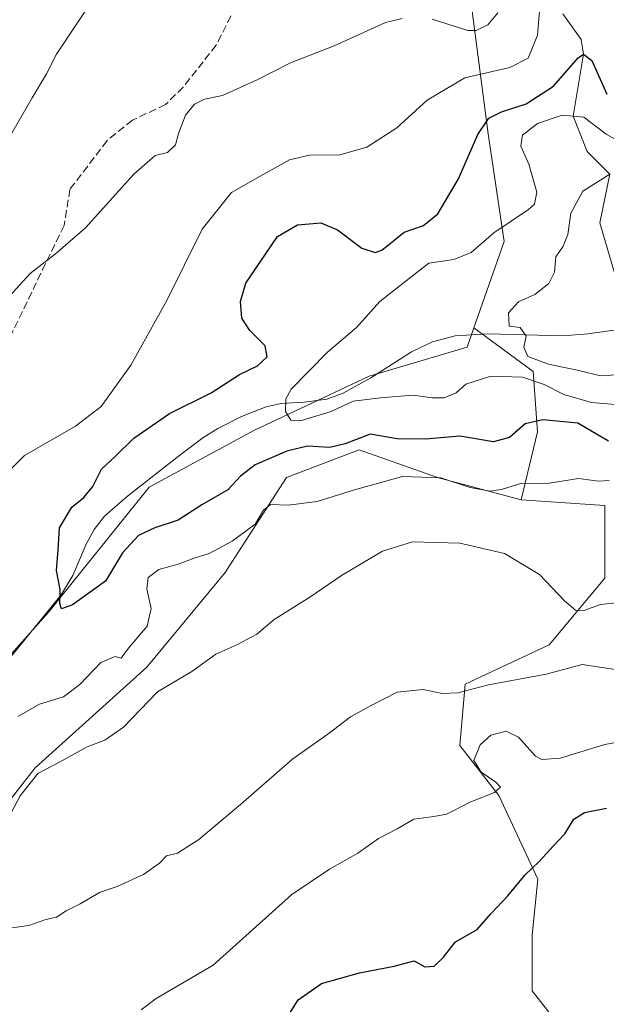
# Model space of a CAD drawing. Units: metres. Extents: x 590272 to 593725, y 4738276 to 4740635.
# Drawn here: x 591485 to 591612, y 4738419 to 4738633 of the extents above; entities that cross this region are included whole.
import ezdxf

# ---------------------------------------------------------------- set-up
doc = ezdxf.new("R2010")
doc.units = ezdxf.units.M
doc.header["$MEASUREMENT"] = 0
doc.linetypes.add('DGN Style 3', pattern=[2.307223458686699, 1.648016756204785, -0.6592067024819142])
for name, color, linetype, lineweight in [('Arbolado forestal CxS', 92, 'Continuous', 0), ('Corriente natural lineal', 142, 'Continuous', 13), ('Curva de nivel maestra', 30, 'Continuous', 30), ('Curva de nivel normal', 30, 'Continuous', 0), ('Matorral CxS', 135, 'Continuous', 0), ('Pastizal CxS', 92, 'Continuous', 0), ('Senda', 7, 'DGN Style 3', 0)]:
    doc.layers.add(name, color=color, linetype=linetype, lineweight=lineweight)

# ---------------------------------------------------------------- blocks, each defined once
blk = doc.blocks.new('*U11')
at = {"layer": 'Matorral CxS', "color": 135, "linetype": 'Continuous', "lineweight": 0}
blk.add_polyline3d([(591450.4354999998, 4738458.0725, 730.624100000001), (591491.4704999998, 4738504.251700001, 726.0378000000055), (591513.2581000002, 4738531.304300001, 722.2927999999956), (591535.9863, 4738543.609099999, 720.9321999999956), (591560.9861000003, 4738555.4783, 718.2197000000016), (591582.2944999998, 4738561.725099999, 716.4278999999952), (591583.7597000003, 4738565.9213, 716.3965000000027), (591596.6001000004, 4738556.4409, 716.9508999999962), (591597.5362999998, 4738543.331499999, 724.9088999999949), (591593.9987000005, 4738528.567299999, 730.527700000006), (591575.8173000002, 4738533.4155, 729.9168999999966), (591558.8476999998, 4738539.476700001, 725.0746000000072), (591543.0900999998, 4738533.416099999, 726.4244999999937), (591529.7562999995, 4738512.810500001, 731.0697999999975), (591512.7861000003, 4738492.2049, 731.5592999999935), (591488.5433, 4738470.3873, 733.2970999999961), (591475.2100999998, 4738453.4177, 733.5586999999941)], dxfattribs=at)

msp = doc.modelspace()

# ---------------------------------------------------------------- linework, layer by layer
at = {"layer": 'Arbolado forestal CxS', "color": 92, "linetype": 'Continuous', "lineweight": 0}
for points in [[(591575.2106999997, 4738672.8849, 735.7035000000033), (591582.7200999996, 4738639.8211, 737.5800000000019), (591586.8731000006, 4738608.1209, 725.360799999995), (591590.3019000003, 4738584.665899999, 719.6515999999974), (591583.7597000003, 4738565.9213, 716.3965000000027)], [(591604.9052999998, 4738410.9921, 753.0157999999938), (591596.4206999998, 4738421.9011, 752.109700000001), (591596.4210999999, 4738434.022299999, 751.2002999999969), (591597.6333, 4738446.1435, 749.8715999999987), (591589.1491, 4738464.325099999, 745.6187999999966), (591580.6640999997, 4738475.234300001, 743.1729999999953), (591581.8766999999, 4738488.567500001, 739.1670000000014), (591600.0586999999, 4738497.052100001, 736.9517000000051), (591612.1801000005, 4738511.597300001, 732.7832999999956), (591612.1804999998, 4738527.354900001, 731.2311000000045), (591593.9987000005, 4738528.567299999, 730.527700000006), (591597.5362999998, 4738543.331499999, 724.9088999999949), (591596.6001000004, 4738556.4409, 716.9508999999962), (591583.7597000003, 4738565.9213, 716.3965000000027), (591590.3019000003, 4738584.665899999, 719.6515999999974), (591586.8731000006, 4738608.1209, 725.360799999995), (591582.7200999996, 4738639.8211, 737.5800000000019)], [(591583.7597000003, 4738565.9213, 716.3965000000027), (591596.6001000004, 4738556.4409, 716.9508999999962), (591597.5362999998, 4738543.331499999, 724.9088999999949), (591593.9987000005, 4738528.567299999, 730.527700000006)], [(591593.9987000005, 4738528.567299999, 730.527700000006), (591612.1804999998, 4738527.354900001, 731.2311000000045), (591612.1801000005, 4738511.597300001, 732.7832999999956), (591600.0586999999, 4738497.052100001, 736.9517000000051), (591581.8766999999, 4738488.567500001, 739.1670000000014), (591580.6640999997, 4738475.234300001, 743.1729999999953), (591589.1491, 4738464.325099999, 745.6187999999966), (591597.6333, 4738446.1435, 749.8715999999987), (591596.4210999999, 4738434.022299999, 751.2002999999969), (591596.4206999998, 4738421.9011, 752.109700000001), (591604.9052999998, 4738410.9921, 753.0157999999938), (591600.0566999996, 4738397.6589, 750.5543000000035), (591585.5113000004, 4738400.0833, 751.2363999999943), (591577.0264999997, 4738398.871300001, 752.6978999999993), (591569.7533, 4738380.6895, 752.951199999996), (591555.2077000003, 4738362.508099999, 753.6622999999963), (591538.2377000004, 4738344.326500001, 755.7133000000031), (591517.6316999998, 4738335.8421, 759.0629000000046), (591489.7522999998, 4738311.600099999, 763.732999999993), (591461.8739, 4738310.388499999, 765.2663000000031), (591438.9924999997, 4738306.8771, 764.4575000000042)]]:
    msp.add_polyline3d(points, dxfattribs=at)
at = {"layer": 'Corriente natural lineal', "color": 142, "linetype": 'Continuous', "lineweight": 13}
for points in [[(591603.0407999996, 4738634.1239, 728.7614999999934), (591607.0096000005, 4738628.567600001, 726.9119999999967), (591607.5499999998, 4738625.430000001, 725.9787000000069), (591605.2750000004, 4738611.92, 721.3488000000071), (591608.3324999996, 4738604.2259, 717.670499999993), (591613.2199999997, 4738599.300000001, 716.2504000000046), (591611.0601000004, 4738588.780099999, 714.4664000000049), (591615.2600999996, 4738574.440099999, 713.2771000000066), (591617.1401000004, 4738570.2501, 713.1665999999968), (591619.8601000002, 4738566.2501, 712.9311000000016)], [(591444.9801000003, 4738447.4001, 730.7997000000032), (591494.1401000004, 4738507.960100001, 725.6551000000036), (591496.6801000005, 4738512.110099999, 724.654999999999), (591499.6201, 4738518.940099999, 724.3852999999945), (591501.3400999998, 4738522.170100001, 724.0871999999946), (591503.6001000004, 4738525.0001, 724.0473999999958), (591508.5500999996, 4738529.360099999, 722.9838000000018), (591519.2801000001, 4738537.800100001, 721.8313999999956), (591524.9401000004, 4738542.020099999, 721.845100000006), (591528.1700999998, 4738544.110099999, 722.3745000000055), (591533.3000999996, 4738546.700099999, 722.2148000000017), (591538.6401000004, 4738548.8101, 721.296100000007), (591541.8901000004, 4738549.540100001, 720.9458000000013), (591546.9200999998, 4738549.8201, 719.898000000001), (591551.8300999999, 4738550.460100001, 719.271900000007), (591555.4101, 4738551.7601, 718.7909999999974), (591561.3901000004, 4738555.090100001, 718.1610999999976), (591570.2100999998, 4738560.710100001, 717.4833999999975), (591574.8000999996, 4738562.9301, 717.0056000000042), (591579.6601, 4738564.220100001, 716.6631000000052), (591586.8400999998, 4738564.640100001, 715.9431000000042), (591603.0800999999, 4738564.200099999, 714.3306000000011), (591608.4600999998, 4738564.630100001, 713.943499999994), (591619.8601000002, 4738566.2501, 712.9311000000016)]]:
    msp.add_polyline3d(points, dxfattribs=at)
at = {"layer": 'Curva de nivel maestra', "color": 30, "linetype": 'Continuous', "lineweight": 30, "flags": 128}
for points, elevation in [([(591613, 4738541.3101), (591610.7400000002, 4738542.630100001), (591606.2999999998, 4738545.270099999), (591598.7400000002, 4738545.9801), (591594.8499999996, 4738545.090100001), (591591.4500000002, 4738542.110099999), (591588.0199999996, 4738541.1601), (591580.6799999997, 4738542.380100001), (591573.2199999997, 4738541.7301), (591567.1200000001, 4738541.800100001), (591561.2300000004, 4738542.8301), (591555.8300000001, 4738540.7301), (591552.5199999996, 4738539.960100001), (591547.6399999997, 4738540.2601), (591543.1200000001, 4738539.1801), (591536.29, 4738536.190099999), (591533.1299999999, 4738533.7401), (591530.3300000001, 4738530.7401), (591524.7000000002, 4738527.520099999), (591519.5700000003, 4738524.1601), (591514.5, 4738522.520099999), (591510.9400000004, 4738520.8101), (591507.4500000002, 4738517.100099999), (591503.79, 4738510.9001), (591496.6399999997, 4738505.7401), (591494.25, 4738504.880100001), (591493.9199999999, 4738506.0601), (591493.9900000002, 4738509.110099999), (591493.1399999997, 4738513.2401), (591493.4900000002, 4738517.7301), (591493.8399999999, 4738522.520099999), (591496.5199999996, 4738527.0101), (591499.0599999996, 4738529.0601), (591501.0499999998, 4738531.5001), (591502.9400000004, 4738535.2501), (591505.9000000004, 4738538.0001), (591509.9600000001, 4738541.950099999), (591517.6699999999, 4738547.3301), (591526.7199999997, 4738551.800100001), (591532.8499999996, 4738555.8201), (591536.8099999996, 4738557.700099999), (591538.8499999996, 4738559.6601), (591538.4400000004, 4738562.0101), (591535.1200000001, 4738565.350099999), (591533.4000000004, 4738568.0101), (591533.1200000001, 4738571.6801), (591534.2599999999, 4738575.6801), (591537.2999999998, 4738580.170100001), (591541.1399999997, 4738585.800100001), (591545.4600000001, 4738588.340100001), (591550.5099999999, 4738588.7501), (591554.1399999997, 4738587.2501), (591559.4400000004, 4738583.280099999), (591562.3300000001, 4738582.3201), (591563.7400000002, 4738582.8201), (591568.6399999997, 4738586.7301), (591572.7999999998, 4738588.200099999), (591575.9400000004, 4738590.7301), (591580.3799999999, 4738598.3301), (591584.6299999999, 4738607.950099999), (591586.9699999997, 4738611.520099999), (591589.75, 4738612.890100001), (591595.0899999999, 4738614.600099999), (591601, 4738618.4101), (591606.4000000004, 4738624.600099999), (591607.5499999998, 4738625.4301), (591609.3200000003, 4738624.0101), (591612.6100000005, 4738616.710100001)], 725), ([(591543.1900000004, 4738416.100099999), (591545.6399999997, 4738420.0001), (591550.7000000002, 4738423.5001), (591558.9299999997, 4738425.860099999), (591566.4500000002, 4738427.2601), (591570.79, 4738428.420100001), (591573.1200000001, 4738427.100099999), (591575.1200000001, 4738427.270099999), (591577.1200000001, 4738429.2301), (591579.79, 4738432.540100001), (591584.4500000002, 4738435.2501), (591587.4500000002, 4738438.6601), (591591.1100000005, 4738442.590100001), (591594.8700000001, 4738447.120100001), (591597.9299999997, 4738450.0101), (591600.9400000004, 4738453.350099999), (591603.5199999996, 4738456.0101), (591605.4600000001, 4738459.200099999), (591607.7599999999, 4738460.670100001), (591612.5199999996, 4738461.600099999)], 750)]:
    msp.add_lwpolyline(points, dxfattribs=dict(at, elevation=elevation))
at = {"layer": 'Curva de nivel normal', "color": 30, "linetype": 'Continuous', "lineweight": 0, "flags": 128}
for points, elevation in [([(591482.0599999996, 4738605.8101), (591487.8700000001, 4738615.9101), (591491, 4738621.110099999), (591493.1600000003, 4738625.370100001), (591501.1299999999, 4738637.440099999)], 739.9999999999999), ([(591478.4500000002, 4738530.5001), (591486.2100000001, 4738538.2301), (591497.3099999996, 4738544.590100001), (591502.8600000005, 4738548.840100001), (591509.3099999996, 4738557.8301), (591517.1299999999, 4738571.890100001), (591524.7999999998, 4738587.4001), (591531.1299999999, 4738595.340100001), (591537.3700000001, 4738598.920100001), (591543.7599999999, 4738602.450099999), (591548.04, 4738603.450099999), (591554.6399999997, 4738603.5001), (591560.5099999999, 4738605.200099999), (591567, 4738609.4001), (591573.5800000001, 4738615.420100001), (591581.8200000003, 4738620.2401), (591591.5300000003, 4738622.4801), (591595.5499999998, 4738624.5001), (591597.5700000003, 4738629.530099999), (591597.9800000004, 4738634.7401)], 730), ([(591478.4000000004, 4738567.890100001), (591487.4800000004, 4738577.7501), (591492.9600000001, 4738582.0101), (591499.4600000001, 4738587.6801), (591509.9699999997, 4738599.350099999), (591514.5999999996, 4738603.350099999), (591517.2599999999, 4738604.0101), (591518.9600000001, 4738605.6801), (591519.6299999999, 4738608.1601), (591521.1699999999, 4738612.120100001), (591523.1299999999, 4738614.5601), (591525.2999999998, 4738615.620100001), (591529.1699999999, 4738616.420100001), (591536.8499999996, 4738619.870100001), (591543.9400000004, 4738623.540100001), (591553.4199999999, 4738627.220100001), (591564.5599999996, 4738632.280099999), (591568.1500000004, 4738633.1501)], 735), ([(591574.7300000004, 4738633.0101), (591582.4500000002, 4738630.550100001), (591584.2400000002, 4738630.520099999), (591586.79, 4738631.770099999), (591588.9400000004, 4738634.380100001)], 735), ([(591616.25, 4738549.120100001), (591609.2599999999, 4738549.720100001), (591603.25, 4738551.470100001), (591599.0300000003, 4738553.6501), (591594.29, 4738555.220100001), (591587.4100000003, 4738555.4101), (591581.9900000002, 4738553.710100001), (591579.9199999999, 4738551.8301), (591577.3200000003, 4738550.770099999), (591574.7999999998, 4738550.7401), (591570.5099999999, 4738551.340100001), (591563.4699999997, 4738550.710100001), (591557.54, 4738550.020099999), (591552.79, 4738547.770099999), (591546.3700000001, 4738545.8301), (591544.04, 4738545.9001), (591542.8700000001, 4738547.7501), (591542.9400000004, 4738550.5101), (591544.0599999996, 4738552.610099999), (591552, 4738560.6801), (591558.2800000003, 4738566.0101), (591563.3200000003, 4738571.640100001), (591570.0300000003, 4738576.9801), (591573.9600000001, 4738579.960100001), (591579.4299999997, 4738580.8201), (591583.1600000003, 4738582.300100001), (591588.0899999999, 4738586.550100001), (591595.5899999999, 4738591.630100001), (591596.9199999999, 4738592.840100001), (591597.4199999999, 4738595.4001), (591595.6600000003, 4738601.4801), (591593.9699999997, 4738605.4301), (591594.3300000001, 4738607.8201), (591597.5700000003, 4738610.360099999), (591602.9100000003, 4738612.1601), (591607.6399999997, 4738611.6801), (591612.4500000002, 4738607.9801), (591620.0800000001, 4738603.720100001)], 720), ([(591615.7100000001, 4738555.8301), (591611.2199999997, 4738555.530099999), (591606.5, 4738556.670100001), (591599.9199999999, 4738558.040100001), (591595.4800000004, 4738559.7301), (591594.5999999996, 4738561.7601), (591595.1299999999, 4738564.1601), (591593.7800000003, 4738566.0101), (591591.4100000003, 4738566.300100001), (591591.2699999996, 4738569.1801), (591593.4199999999, 4738571.5601), (591596.9900000002, 4738573.1801), (591600, 4738575.550100001), (591601.2100000001, 4738578.0101), (591601.5199999996, 4738581.350099999), (591603.0999999996, 4738583.6801), (591604.1699999999, 4738586.2301), (591604.7800000003, 4738590.890100001), (591607.3600000005, 4738595.630100001), (591613.2199999997, 4738599.300100001)], 715), ([(591613.1200000001, 4738532.800100001), (591610.79, 4738532.6601), (591606.4500000002, 4738533.2401), (591599.6399999997, 4738532.110099999), (591594.1900000004, 4738532.170100001), (591589.7599999999, 4738530.8201), (591587.2699999996, 4738530.4801), (591582.9400000004, 4738531.270099999), (591576.5800000001, 4738533.380100001), (591568.2199999997, 4738533.6601), (591557.8600000005, 4738530.7501), (591549.7000000002, 4738528.200099999), (591543.4600000001, 4738527.440099999), (591539.6299999999, 4738527.5601), (591538.1200000001, 4738526.3301), (591536.29, 4738523.3301), (591531.2599999999, 4738519.610099999), (591526.3099999996, 4738516.9001), (591523.0599999996, 4738515.9101), (591519.5999999996, 4738514.610099999), (591515.3399999999, 4738513.4801), (591513.0899999999, 4738511.6801), (591512.7300000004, 4738509.1601), (591513.7000000002, 4738504.940099999), (591512.8399999999, 4738501.1601), (591508.7999999998, 4738496.350099999), (591507.1600000003, 4738494.200099999), (591505.9000000004, 4738494.540100001), (591502.75, 4738493.2301), (591498.1900000004, 4738488.440099999), (591494.6500000004, 4738485.780099999), (591489.4900000002, 4738484.220100001), (591484.7999999998, 4738481.5001)], 730), ([(591615.3200000003, 4738506.290100001), (591611.2400000002, 4738505.8301), (591607.5800000001, 4738504.550100001), (591605.7800000003, 4738504.590100001), (591603.4100000003, 4738506.6601), (591597.9699999997, 4738512.370100001), (591590.4000000004, 4738516.9301), (591580.7300000004, 4738519.200099999), (591570.4500000002, 4738519.470100001), (591563.9400000004, 4738517.4001), (591555.04, 4738512.110099999), (591548.1200000001, 4738507.420100001), (591540.4199999999, 4738502.600099999), (591536.6500000004, 4738499.4301), (591532.3200000003, 4738497.0601), (591527.7100000001, 4738495.090100001), (591522.5599999996, 4738491.300100001), (591515.0899999999, 4738486.9001), (591507.7199999997, 4738479.1801), (591503.6600000003, 4738476.340100001), (591499.8399999999, 4738474.960100001), (591493.7000000002, 4738471.5001), (591489.1299999999, 4738469.1601), (591485.2699999996, 4738464.270099999), (591482.0199999996, 4738458.110099999)], 735), ([(591614.9500000002, 4738491.6801), (591607.2400000002, 4738492.8301), (591599.4500000002, 4738490.690099999), (591586.9000000004, 4738488.380100001), (591580.2300000004, 4738486.6601), (591576.8799999999, 4738486.520099999), (591572.7300000004, 4738487.350099999), (591567.1100000005, 4738486.780099999), (591561.4500000002, 4738483.880100001), (591557, 4738481.440099999), (591552.0300000003, 4738477.710100001), (591544.4400000004, 4738472.350099999), (591533.0700000003, 4738462.4001), (591524.0199999996, 4738454.8301), (591519.4199999999, 4738451.8201), (591517.0700000003, 4738451.280099999), (591515.4800000004, 4738449.620100001), (591512.0599999996, 4738447.1601), (591506.3499999996, 4738444.610099999), (591502.6500000004, 4738443.370100001), (591498.2800000003, 4738440.8301), (591495.25, 4738439.270099999), (591493.1299999999, 4738437.950099999), (591490.8099999996, 4738437.4101), (591487.1799999997, 4738436.120100001), (591482.9800000004, 4738435.5001)], 739.9999999999999), ([(591511.5599999996, 4738417.770099999), (591514.8099999996, 4738420.280099999), (591527.1299999999, 4738427.4901), (591544.2100000001, 4738442.850099999), (591552.4000000004, 4738448.350099999), (591558.5899999999, 4738451.850099999), (591563.0700000003, 4738455.020099999), (591567.1200000001, 4738457.140100001), (591570.7199999997, 4738459.2301), (591575.0599999996, 4738459.800100001), (591577.79, 4738460.280099999), (591583.1200000001, 4738462.970100001), (591588.2100000001, 4738464.9901), (591589.4900000002, 4738466.1601), (591588.5199999996, 4738467.2601), (591585.3399999999, 4738469.450099999), (591583.75, 4738471.9801), (591585.0999999996, 4738475.350099999), (591587.4500000002, 4738477.4901), (591590.79, 4738478.3101), (591593.4500000002, 4738477.0601), (591597.1200000001, 4738472.9301), (591598.5, 4738472.190099999), (591602.5, 4738472.450099999), (591612.1799999997, 4738475.4101), (591618.9199999999, 4738476.6501)], 745)]:
    msp.add_lwpolyline(points, dxfattribs=dict(at, elevation=elevation))
at = {"layer": 'Matorral CxS', "color": 135, "linetype": 'Continuous', "lineweight": 0}
for points in [[(591583.7597000003, 4738565.9213, 716.3965000000027), (591582.2944999998, 4738561.725099999, 716.4278999999952), (591560.9861000003, 4738555.4783, 718.2197000000016), (591535.9863, 4738543.609099999, 720.9321999999956), (591513.2581000002, 4738531.304300001, 722.2927999999956), (591491.4704999998, 4738504.251700001, 726.0378000000055), (591450.4354999998, 4738458.0725, 730.624100000001), (591430.5755000003, 4738441.191500001, 734.3052000000025), (591423.1194000002, 4738427.9439, 733.7051999999967), (591353.9471000005, 4738419.6161, 744.8689000000013), (591318.5099, 4738427.250499999, 746.9799000000058), (591307.0573000005, 4738428.1315, 749.192200000005), (591283.7165000001, 4738447.206700001, 754.0559999999969), (591235.3513000002, 4738466.029100001, 759.8671000000032)], [(591583.7597000003, 4738565.9213, 716.3965000000027), (591596.6001000004, 4738556.4409, 716.9508999999962), (591597.5362999998, 4738543.331499999, 724.9088999999949), (591593.9987000005, 4738528.567299999, 730.527700000006)], [(591593.9987000005, 4738528.567299999, 730.527700000006), (591575.8173000002, 4738533.4155, 729.9168999999966), (591558.8476999998, 4738539.476700001, 725.0746000000072), (591543.0900999998, 4738533.416099999, 726.4244999999937), (591529.7562999995, 4738512.810500001, 731.0697999999975), (591512.7861000003, 4738492.2049, 731.5592999999935), (591488.5433, 4738470.3873, 733.2970999999961), (591475.2100999998, 4738453.4177, 733.5586999999941), (591459.4521000005, 4738432.812100001, 737.2317999999942), (591447.3302999996, 4738414.6305, 740.982600000003), (591429.1485000001, 4738402.5097, 744.0160999999936), (591408.5425000004, 4738403.721899999, 744.2688999999956), (591385.5122999996, 4738406.146500001, 746.3092999999935), (591361.2701000003, 4738408.5711, 747.3659999999945), (591373.3909, 4738386.752900001, 751.7017999999953), (591375.8147, 4738362.510700001, 755.4584999999935), (591361.2691000003, 4738361.298900001, 756.9891000000061), (591340.6634999998, 4738375.844500001, 757.5445999999939), (591326.1187000005, 4738386.753699999, 757.505799999999), (591320.0581, 4738392.814300001, 757.0111999999937), (591316.4210999999, 4738373.420499999, 761.4407000000066), (591312.7846999997, 4738357.663100001, 766.2838999999949), (591318.6164999995, 4738341.477499999, 766.013699999996)], [(591447.3302999996, 4738414.6305, 740.982600000003), (591459.4521000005, 4738432.812100001, 737.2317999999942), (591475.2100999998, 4738453.4177, 733.5586999999941), (591488.5433, 4738470.3873, 733.2970999999961), (591512.7861000003, 4738492.2049, 731.5592999999935), (591529.7562999995, 4738512.810500001, 731.0697999999975), (591543.0900999998, 4738533.416099999, 726.4244999999937), (591558.8476999998, 4738539.476700001, 725.0746000000072), (591575.8173000002, 4738533.4155, 729.9168999999966), (591593.9987000005, 4738528.567299999, 730.527700000006), (591612.1804999998, 4738527.354900001, 731.2311000000045), (591612.1801000005, 4738511.597300001, 732.7832999999956), (591600.0586999999, 4738497.052100001, 736.9517000000051), (591581.8766999999, 4738488.567500001, 739.1670000000014), (591580.6640999997, 4738475.234300001, 743.1729999999953), (591589.1491, 4738464.325099999, 745.6187999999966), (591597.6333, 4738446.1435, 749.8715999999987), (591596.4210999999, 4738434.022299999, 751.2002999999969), (591596.4206999998, 4738421.9011, 752.109700000001), (591604.9052999998, 4738410.9921, 753.0157999999938)], [(591593.9987000005, 4738528.567299999, 730.527700000006), (591612.1804999998, 4738527.354900001, 731.2311000000045), (591612.1801000005, 4738511.597300001, 732.7832999999956), (591600.0586999999, 4738497.052100001, 736.9517000000051), (591581.8766999999, 4738488.567500001, 739.1670000000014), (591580.6640999997, 4738475.234300001, 743.1729999999953), (591589.1491, 4738464.325099999, 745.6187999999966), (591597.6333, 4738446.1435, 749.8715999999987), (591596.4210999999, 4738434.022299999, 751.2002999999969), (591596.4206999998, 4738421.9011, 752.109700000001), (591604.9052999998, 4738410.9921, 753.0157999999938), (591600.0566999996, 4738397.6589, 750.5543000000035), (591585.5113000004, 4738400.0833, 751.2363999999943), (591577.0264999997, 4738398.871300001, 752.6978999999993), (591569.7533, 4738380.6895, 752.951199999996), (591555.2077000003, 4738362.508099999, 753.6622999999963), (591538.2377000004, 4738344.326500001, 755.7133000000031), (591517.6316999998, 4738335.8421, 759.0629000000046), (591489.7522999998, 4738311.600099999, 763.732999999993), (591461.8739, 4738310.388499999, 765.2663000000031), (591438.9924999997, 4738306.8771, 764.4575000000042)]]:
    msp.add_polyline3d(points, dxfattribs=at)
at = {"layer": 'Pastizal CxS', "color": 92, "linetype": 'Continuous', "lineweight": 0}
for points in [[(591575.2106999997, 4738672.8849, 735.7035000000033), (591582.7200999996, 4738639.8211, 737.5800000000019), (591586.8731000006, 4738608.1209, 725.360799999995), (591590.3019000003, 4738584.665899999, 719.6515999999974), (591583.7597000003, 4738565.9213, 716.3965000000027)], [(591582.7200999996, 4738639.8211, 737.5800000000019), (591586.8731000006, 4738608.1209, 725.360799999995), (591590.3019000003, 4738584.665899999, 719.6515999999974), (591583.7597000003, 4738565.9213, 716.3965000000027), (591582.2944999998, 4738561.725099999, 716.4278999999952), (591560.9861000003, 4738555.4783, 718.2197000000016), (591535.9863, 4738543.609099999, 720.9321999999956), (591513.2581000002, 4738531.304300001, 722.2927999999956), (591491.4704999998, 4738504.251700001, 726.0378000000055), (591450.4354999998, 4738458.0725, 730.624100000001), (591430.5755000003, 4738441.191500001, 734.3052000000025), (591423.1194000002, 4738427.9439, 733.7051999999967), (591353.9471000005, 4738419.6161, 744.8689000000013), (591318.5099, 4738427.250499999, 746.9799000000058), (591307.0573000005, 4738428.1315, 749.192200000005), (591283.7165000001, 4738447.206700001, 754.0559999999969), (591235.3513000002, 4738466.029100001, 759.8671000000032)], [(591583.7597000003, 4738565.9213, 716.3965000000027), (591582.2944999998, 4738561.725099999, 716.4278999999952), (591560.9861000003, 4738555.4783, 718.2197000000016), (591535.9863, 4738543.609099999, 720.9321999999956), (591513.2581000002, 4738531.304300001, 722.2927999999956), (591491.4704999998, 4738504.251700001, 726.0378000000055), (591450.4354999998, 4738458.0725, 730.624100000001), (591430.5755000003, 4738441.191500001, 734.3052000000025), (591423.1194000002, 4738427.9439, 733.7051999999967), (591353.9471000005, 4738419.6161, 744.8689000000013), (591318.5099, 4738427.250499999, 746.9799000000058), (591307.0573000005, 4738428.1315, 749.192200000005), (591283.7165000001, 4738447.206700001, 754.0559999999969), (591235.3513000002, 4738466.029100001, 759.8671000000032)]]:
    msp.add_polyline3d(points, dxfattribs=at)
at = {"layer": 'Senda', "color": 7, "linetype": 'DGN Style 3', "lineweight": 0}
msp.add_polyline3d([(591531.0083, 4738633.703700001, 737.5051999999997), (591527.8333000002, 4738627.353700001, 737.0782000000036), (591520.6366999998, 4738618.2521, 736.3254000000015), (591516.8267000001, 4738614.442100001, 736.3619000000036), (591509.6300999997, 4738611.055299999, 737.0032000000066), (591504.1266999999, 4738606.610300001, 736.7180999999982), (591496.0833000002, 4738596.027100001, 736.3503000000055), (591494.8132999997, 4738588.1953, 735.6325999999973), (591481.9017000003, 4738561.5253, 734.0255999999936), (591471.5299000005, 4738551.365300001, 733.715200000006), (591466.2383000003, 4738545.4385, 734.4196999999986), (591460.0998999998, 4738532.738500001, 734.8031999999948), (591451.2099000001, 4738522.155300001, 736.2038999999932), (591441.6848999998, 4738511.783500001, 738.1526000000014), (591426.0214999998, 4738503.3169, 741.7424000000028), (591406.0729, 4738494.3222, 747.138300000006)], dxfattribs=at)

# ---------------------------------------------------------------- block references
at = {"layer": 'Matorral CxS', "color": 135, "linetype": 'Continuous', "lineweight": 0}
msp.add_blockref('*U11', (0, 0), dxfattribs=at)

doc.saveas('drawing.dxf')
